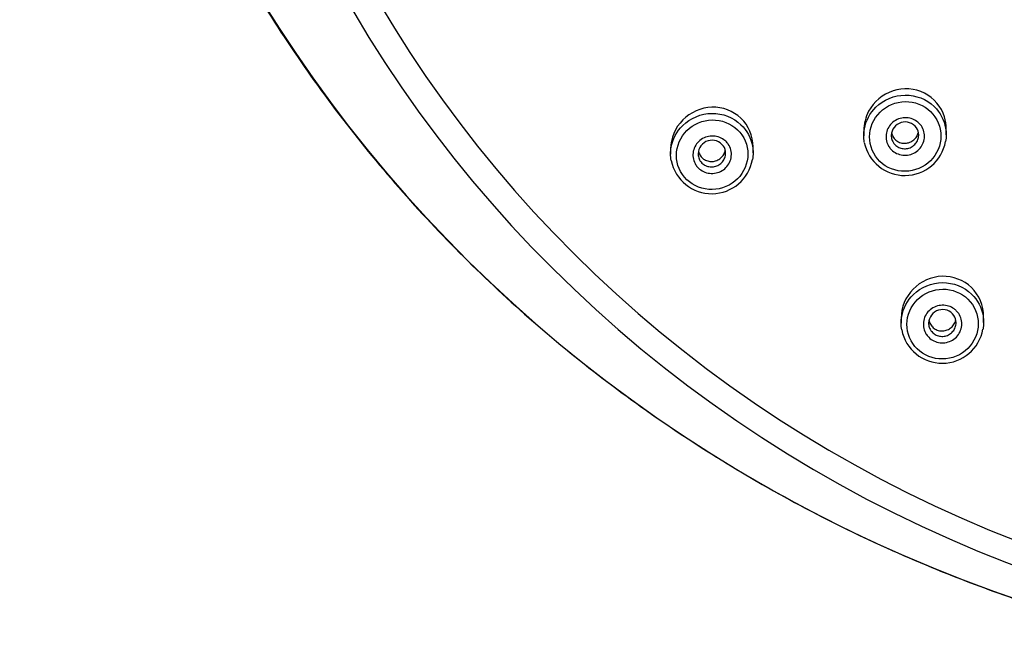
# Model space of a CAD drawing. Units: millimetres. Extents: x 0 to 282, y 0 to 406.
# Drawn here: x 131 to 134, y 268 to 270 of the extents above; entities that cross this region are included whole.
import ezdxf

# ---------------------------------------------------------------- set-up
doc = ezdxf.new("R2010")
doc.units = ezdxf.units.MM
doc.layers.add('2838805_SH1_HAND', color=7, linetype='Continuous')
doc.layers.add('Default', color=7, linetype='Continuous')

# ---------------------------------------------------------------- blocks, each defined once
blk = doc.blocks.new('SE1')
at = {"layer": '2838805_SH1_HAND', "color": 7, "linetype": 'Continuous'}
for p, q in [((133.9574, 269.8503), (133.9574, 269.8322)), ((134.2574, 269.8358), (134.2574, 269.8579)), ((133.2547, 269.7833), (133.2547, 269.7656)), ((133.5547, 269.7697), (133.5547, 269.7922)), ((134.0935, 269.1683), (134.0935, 269.1498)), ((134.3935, 269.1528), (134.3935, 269.1746))]:
    blk.add_line(p, q, dxfattribs=at)
for centre, radius, start, end in [((134.1082, 269.8315), 0.0507, 35.5029, 178.2916), ((134.112, 269.8354), 0.0454, 359.9087, 34.2871), ((133.4056, 269.7649), 0.0508, 35.7671, 178.1721), ((134.1071, 269.8378), 0.1505, 191.3884, 349.8285), ((133.4097, 269.7693), 0.045, 359.8657, 34.333), ((133.4043, 269.7718), 0.1506, 191.5799, 349.8527), ((134.2442, 269.1491), 0.0506, 35.2207, 178.379), ((134.2477, 269.1526), 0.0457, 359.9532, 34.2518), ((134.2432, 269.1549), 0.1505, 191.2027, 349.7858)]:
    blk.add_arc(centre, radius, start, end, dxfattribs=at)
for centre, major_axis, start_param, end_param in [((136.2685, 272.8516), (5.2183, -0.0001), -1.233501, 4.375125), ((136.2685, 272.5223), (4.7787, -0.0001), -1.452865, 4.59449), ((136.2685, 272.5041), (4.6709, -0.0001), -1.452865, 4.59449)]:
    blk.add_ellipse(centre, major_axis=major_axis, ratio=0.957593, start_param=start_param, end_param=end_param, dxfattribs=at)
for points, knots in [([(137.9963, 268.1361), (138.1076, 268.1737), (138.3011, 268.2453), (138.6234, 268.3871), (138.9293, 268.5482), (139.2307, 268.7319), (139.5144, 268.9331), (139.7854, 269.1532), (140.039, 269.3899), (140.276, 269.6427), (140.4942, 269.9102), (140.6931, 270.1913), (140.8717, 270.4847), (141.0291, 270.7889), (141.1647, 271.1027), (141.2778, 271.4245), (141.3678, 271.753), (141.4345, 272.0865), (141.4774, 272.4236), (141.4964, 272.7627), (141.4914, 273.1022), (141.4625, 273.4407), (141.4097, 273.7765), (141.3332, 274.108), (141.2336, 274.4339), (141.1111, 274.7526), (140.9664, 275.0626), (140.8001, 275.3624), (140.613, 275.6509), (140.4059, 275.9265), (140.1798, 276.188), (139.9358, 276.4343), (139.6749, 276.6641), (139.3984, 276.8765), (139.1074, 277.0705), (138.8035, 277.2451), (138.4878, 277.3996), (138.162, 277.5333), (137.8275, 277.6455), (137.4858, 277.7357), (137.1385, 277.8035), (136.7872, 277.8487), (136.4335, 277.8709), (136.0791, 277.8701), (135.7256, 277.8463), (135.3745, 277.7996), (135.0275, 277.7302), (134.6863, 277.6385), (134.3523, 277.5248), (134.0271, 277.3896), (133.7122, 277.2337), (133.4091, 277.0577), (133.1191, 276.8625), (132.8436, 276.6488), (132.5838, 276.4178), (132.341, 276.1704), (132.1162, 275.9078), (131.9105, 275.6313), (131.7248, 275.342), (131.5599, 275.0414), (131.4167, 274.7307), (131.2958, 274.4115), (131.1977, 274.0852), (131.123, 273.7532), (131.0718, 273.4172), (131.0445, 273.0786), (131.0412, 272.7391), (131.0619, 272.4001), (131.1064, 272.0632), (131.1747, 271.73), (131.2664, 271.402), (131.3811, 271.0806), (131.5182, 270.7675), (131.6771, 270.4639), (131.8571, 270.1714), (132.0574, 269.8912), (132.2769, 269.6247), (132.515, 269.373), (132.7699, 269.1374), (133.0418, 268.9186), (133.3266, 268.7187), (133.6287, 268.5364), (133.9357, 268.3765), (134.2505, 268.2398), (134.4378, 268.1707), (134.5407, 268.1361)], [0, 0, 0, 0, 0.010991, 0.023081, 0.035171, 0.04726, 0.059349, 0.071436, 0.083523, 0.095608, 0.107693, 0.119776, 0.131859, 0.14394, 0.156021, 0.168101, 0.18018, 0.192258, 0.204336, 0.216414, 0.228492, 0.24057, 0.252648, 0.264726, 0.276805, 0.288885, 0.300965, 0.313046, 0.325129, 0.337212, 0.349296, 0.361382, 0.373468, 0.385555, 0.397643, 0.409732, 0.421822, 0.433912, 0.446003, 0.458094, 0.470186, 0.482278, 0.49437, 0.506462, 0.518554, 0.530646, 0.542738, 0.554829, 0.56692, 0.579011, 0.591101, 0.60319, 0.615279, 0.627367, 0.639454, 0.65154, 0.663624, 0.675708, 0.687791, 0.699873, 0.711954, 0.724034, 0.736113, 0.748192, 0.76027, 0.772348, 0.784426, 0.796504, 0.808581, 0.82066, 0.832738, 0.844818, 0.856898, 0.868979, 0.881061, 0.893144, 0.905228, 0.917313, 0.929399, 0.941486, 0.953574, 0.965662, 0.977752, 0.989842, 1, 1, 1, 1]), ([(134.2512, 269.9003), (134.2398, 269.9377), (134.2129, 269.9695), (134.1436, 270.0045), (134.1013, 270.0074), (134.0265, 269.983), (133.994, 269.956), (133.9636, 269.8992), (133.9576, 269.8747), (133.9575, 269.8503)], [0, 0, 0, 0, 0.125, 0.125, 0.25, 0.25, 0.375, 0.375, 0.4537581, 0.4537581, 0.4537581, 0.4537581]), ([(133.9596, 269.8567), (133.9649, 269.8866), (133.9797, 269.9147), (134.0293, 269.9633), (134.0685, 269.9795), (134.1468, 269.9804), (134.1857, 269.9653), (134.2137, 269.9383)], [0.6511699, 0.6511699, 0.6511699, 0.6511699, 0.75, 0.75, 0.875, 0.875, 1, 1, 1, 1]), ([(134.2005, 269.9202), (134.1762, 269.9437), (134.1425, 269.9567), (134.0746, 269.9558), (134.0407, 269.9416), (133.9927, 269.8944), (133.9785, 269.8615), (133.9783, 269.7946), (133.9921, 269.762), (134.0404, 269.7154), (134.0739, 269.7022), (134.1426, 269.7031), (134.1762, 269.7172), (134.2241, 269.7646), (134.2382, 269.7978), (134.2384, 269.8639), (134.2248, 269.8967), (134.2005, 269.9202)], [0, 0, 0, 0, 0.125, 0.125, 0.25, 0.25, 0.375, 0.375, 0.5, 0.5, 0.625, 0.625, 0.75, 0.75, 0.875, 0.875, 1, 1, 1, 1]), ([(133.5108, 269.8957), (133.4826, 269.9227), (133.4435, 269.9371), (133.3652, 269.9346), (133.3263, 269.9173), (133.2712, 269.8614), (133.2549, 269.8229), (133.2547, 269.7836), (133.2547, 269.7835), (133.2547, 269.7833)], [0, 0, 0, 0, 0.125, 0.125, 0.25, 0.25, 0.375, 0.375, 0.3755051, 0.3755051, 0.3755051, 0.3755051]), ([(133.2569, 269.79), (133.2622, 269.8198), (133.277, 269.8478), (133.3264, 269.8965), (133.3655, 269.9128), (133.4438, 269.914), (133.4827, 269.8991), (133.5108, 269.8722)], [0.6514934, 0.6514934, 0.6514934, 0.6514934, 0.75, 0.75, 0.875, 0.875, 1, 1, 1, 1]), ([(133.4978, 269.854), (133.4734, 269.8773), (133.4397, 269.8901), (133.3718, 269.8889), (133.338, 269.8747), (133.2901, 269.8273), (133.2759, 269.7944), (133.2758, 269.7277), (133.2897, 269.6952), (133.3381, 269.6489), (133.3717, 269.6358), (133.4403, 269.637), (133.4739, 269.6513), (133.5217, 269.6987), (133.5358, 269.7319), (133.5359, 269.798), (133.5221, 269.8307), (133.4978, 269.854)], [0, 0, 0, 0, 0.125, 0.125, 0.25, 0.25, 0.375, 0.375, 0.5, 0.5, 0.625, 0.625, 0.75, 0.75, 0.875, 0.875, 1, 1, 1, 1]), ([(134.1581, 269.8782), (134.1614, 269.875), (134.1644, 269.8714), (134.167, 269.8676), (134.1713, 269.8613), (134.1745, 269.8541), (134.1763, 269.8467), (134.1782, 269.8393), (134.1788, 269.8315), (134.178, 269.8239), (134.178, 269.8238), (134.178, 269.8238), (134.178, 269.8238), (134.1773, 269.8161), (134.1751, 269.8085), (134.1718, 269.8015), (134.1685, 269.7945), (134.1639, 269.7879), (134.1584, 269.7824), (134.1529, 269.7769), (134.1464, 269.7721), (134.1394, 269.7687), (134.1324, 269.7652), (134.1247, 269.7628), (134.1169, 269.7618), (134.1092, 269.7608), (134.1011, 269.761), (134.0935, 269.7625), (134.0859, 269.764), (134.0784, 269.7668), (134.0718, 269.7707), (134.0651, 269.7746), (134.0591, 269.7797), (134.0541, 269.7855), (134.051, 269.7892), (134.0483, 269.7932), (134.0461, 269.7975), (134.0425, 269.8042), (134.0401, 269.8117), (134.039, 269.8193), (134.038, 269.8269), (134.0383, 269.8347), (134.0398, 269.8423), (134.0414, 269.8498), (134.0444, 269.8572), (134.0484, 269.8638), (134.0525, 269.8704), (134.0577, 269.8765), (134.0638, 269.8814), (134.0698, 269.8864), (134.0768, 269.8904), (134.0841, 269.8932), (134.0915, 269.8959), (134.0994, 269.8975), (134.1072, 269.8977), (134.115, 269.8979), (134.1229, 269.8969), (134.1303, 269.8946), (134.1377, 269.8923), (134.1448, 269.8888), (134.151, 269.8842), (134.1535, 269.8824), (134.1559, 269.8803), (134.1581, 269.8782)], [0, 0, 0, 0, 0.031829, 0.031829, 0.031829, 0.085562, 0.085562, 0.085562, 0.139286, 0.139286, 0.139286, 0.139501, 0.139501, 0.139501, 0.193484, 0.193484, 0.193484, 0.24742, 0.24742, 0.24742, 0.30122, 0.30122, 0.30122, 0.354853, 0.354853, 0.354853, 0.408362, 0.408362, 0.408362, 0.461843, 0.461843, 0.461843, 0.515323, 0.515323, 0.515323, 0.548679, 0.548679, 0.548679, 0.602482, 0.602482, 0.602482, 0.65642, 0.65642, 0.65642, 0.710403, 0.710403, 0.710403, 0.764316, 0.764316, 0.764316, 0.818073, 0.818073, 0.818073, 0.87166, 0.87166, 0.87166, 0.925135, 0.925135, 0.925135, 0.97861, 0.97861, 0.97861, 1, 1, 1, 1]), ([(133.9595, 269.8083), (133.9581, 269.8163), (133.9574, 269.8245), (133.9574, 269.8407), (133.9582, 269.8488), (133.9596, 269.8567)], [0.59836746, 0.59836746, 0.59836746, 0.59836746, 0.625, 0.625, 0.65116991, 0.65116991, 0.65116991, 0.65116991]), ([(134.2553, 269.86), (134.2567, 269.8519), (134.2574, 269.8436), (134.2574, 269.8273), (134.2567, 269.8193), (134.2552, 269.8114)], [0.09786932, 0.09786932, 0.09786932, 0.09786932, 0.125, 0.125, 0.15125341, 0.15125341, 0.15125341, 0.15125341]), ([(133.4553, 269.812), (133.4588, 269.8087), (133.4618, 269.8051), (133.4645, 269.8012), (133.4688, 269.7948), (133.472, 269.7877), (133.4738, 269.7803), (133.4757, 269.7729), (133.4763, 269.7651), (133.4755, 269.7575), (133.4755, 269.7575), (133.4755, 269.7575), (133.4755, 269.7574), (133.4747, 269.7498), (133.4726, 269.7422), (133.4693, 269.7352), (133.4659, 269.7282), (133.4613, 269.7217), (133.4558, 269.7161), (133.4503, 269.7106), (133.4438, 269.7059), (133.4368, 269.7024), (133.4298, 269.6989), (133.4221, 269.6965), (133.4143, 269.6955), (133.4065, 269.6944), (133.3985, 269.6947), (133.3909, 269.6962), (133.3833, 269.6977), (133.3758, 269.7005), (133.3692, 269.7044), (133.3625, 269.7082), (133.3565, 269.7133), (133.3515, 269.7191), (133.3485, 269.7228), (133.3457, 269.7268), (133.3435, 269.731), (133.34, 269.7377), (133.3375, 269.7452), (133.3365, 269.7527), (133.3354, 269.7603), (133.3357, 269.7682), (133.3373, 269.7757), (133.3389, 269.7832), (133.3419, 269.7906), (133.3459, 269.7972), (133.35, 269.8038), (133.3552, 269.8098), (133.3613, 269.8148), (133.3673, 269.8198), (133.3743, 269.8238), (133.3817, 269.8265), (133.389, 269.8293), (133.3969, 269.8309), (133.4047, 269.8311), (133.4125, 269.8314), (133.4205, 269.8303), (133.4279, 269.828), (133.4353, 269.8258), (133.4424, 269.8222), (133.4486, 269.8177), (133.451, 269.8159), (133.4532, 269.814), (133.4553, 269.812)], [0, 0, 0, 0, 0.032825, 0.032825, 0.032825, 0.086484, 0.086484, 0.086484, 0.140135, 0.140135, 0.140135, 0.140374, 0.140374, 0.140374, 0.194343, 0.194343, 0.194343, 0.248309, 0.248309, 0.248309, 0.302167, 0.302167, 0.302167, 0.355863, 0.355863, 0.355863, 0.40941, 0.40941, 0.40941, 0.462901, 0.462901, 0.462901, 0.516393, 0.516393, 0.516393, 0.549651, 0.549651, 0.549651, 0.60339, 0.60339, 0.60339, 0.657285, 0.657285, 0.657285, 0.711263, 0.711263, 0.711263, 0.765213, 0.765213, 0.765213, 0.819034, 0.819034, 0.819034, 0.872682, 0.872682, 0.872682, 0.926189, 0.926189, 0.926189, 0.979652, 0.979652, 0.979652, 1, 1, 1, 1]), ([(134.0574, 269.833), (134.0574, 269.8308), (134.0576, 269.8286), (134.0579, 269.8264), (134.0586, 269.821), (134.0604, 269.8156), (134.0629, 269.8107), (134.0645, 269.8077), (134.0665, 269.8048), (134.0687, 269.8022), (134.0722, 269.798), (134.0765, 269.7944), (134.0813, 269.7916), (134.086, 269.7888), (134.0914, 269.7868), (134.0968, 269.7858), (134.1023, 269.7847), (134.108, 269.7846), (134.1135, 269.7853), (134.1191, 269.7861), (134.1246, 269.7878), (134.1296, 269.7904), (134.1346, 269.7929), (134.1393, 269.7963), (134.1432, 269.8003), (134.1471, 269.8043), (134.1504, 269.8091), (134.1527, 269.8141), (134.1551, 269.8191), (134.1566, 269.8247), (134.1572, 269.8302), (134.1574, 269.8319), (134.1574, 269.8336), (134.1574, 269.8353)], [0.3760071, 0.3760071, 0.3760071, 0.3760071, 0.3975898, 0.3975898, 0.3975898, 0.4513685, 0.4513685, 0.4513685, 0.4846909, 0.4846909, 0.4846909, 0.5381055, 0.5381055, 0.5381055, 0.5915292, 0.5915292, 0.5915292, 0.6450138, 0.6450138, 0.6450138, 0.698666, 0.698666, 0.698666, 0.7525189, 0.7525189, 0.7525189, 0.8065204, 0.8065204, 0.8065204, 0.860552, 0.860552, 0.860552, 0.8773892, 0.8773892, 0.8773892, 0.8773892]), ([(134.0584, 269.8431), (134.0589, 269.8409), (134.0594, 269.8388), (134.0602, 269.8368), (134.062, 269.8316), (134.0648, 269.8266), (134.0683, 269.8224), (134.0717, 269.8181), (134.076, 269.8144), (134.0807, 269.8116), (134.0854, 269.8088), (134.0906, 269.8067), (134.096, 269.8056), (134.1014, 269.8045), (134.1071, 269.8043), (134.1126, 269.805), (134.1181, 269.8057), (134.1236, 269.8074), (134.1286, 269.8098), (134.1337, 269.8123), (134.1384, 269.8157), (134.1424, 269.8197), (134.1464, 269.8237), (134.1498, 269.8284), (134.1523, 269.8335), (134.1541, 269.8372), (134.1555, 269.8412), (134.1564, 269.8453)], [0.4084762, 0.4084762, 0.4084762, 0.4084762, 0.4297019, 0.4297019, 0.4297019, 0.4833735, 0.4833735, 0.4833735, 0.536537, 0.536537, 0.536537, 0.5894329, 0.5894329, 0.5894329, 0.6424071, 0.6424071, 0.6424071, 0.6957689, 0.6957689, 0.6957689, 0.7496694, 0.7496694, 0.7496694, 0.8040358, 0.8040358, 0.8040358, 0.8439145, 0.8439145, 0.8439145, 0.8439145]), ([(133.2568, 269.7418), (133.2554, 269.7497), (133.2547, 269.7577), (133.2547, 269.7739), (133.2555, 269.782), (133.2569, 269.79)], [0.59878827, 0.59878827, 0.59878827, 0.59878827, 0.625, 0.625, 0.65149341, 0.65149341, 0.65149341, 0.65149341]), ([(133.3558, 269.7765), (133.3562, 269.7742), (133.3569, 269.772), (133.3577, 269.7698), (133.3596, 269.7646), (133.3624, 269.7598), (133.3659, 269.7556), (133.3694, 269.7514), (133.3737, 269.7478), (133.3784, 269.7451), (133.3831, 269.7423), (133.3884, 269.7404), (133.3938, 269.7393), (133.3992, 269.7383), (133.4049, 269.7382), (133.4104, 269.7389), (133.4159, 269.7397), (133.4214, 269.7415), (133.4264, 269.744), (133.4315, 269.7465), (133.4362, 269.75), (133.4402, 269.754), (133.4441, 269.7581), (133.4475, 269.7629), (133.4499, 269.768), (133.4516, 269.7715), (133.4528, 269.7753), (133.4537, 269.7791)], [0.4074387, 0.4074387, 0.4074387, 0.4074387, 0.4302442, 0.4302442, 0.4302442, 0.4836848, 0.4836848, 0.4836848, 0.5366956, 0.5366956, 0.5366956, 0.5895792, 0.5895792, 0.5895792, 0.6426847, 0.6426847, 0.6426847, 0.6962678, 0.6962678, 0.6962678, 0.7503884, 0.7503884, 0.7503884, 0.8048772, 0.8048772, 0.8048772, 0.8424639, 0.8424639, 0.8424639, 0.8424639]), ([(133.5526, 269.7938), (133.554, 269.7859), (133.5547, 269.7778), (133.5547, 269.7616), (133.554, 269.7535), (133.5526, 269.7455)], [0.09831228, 0.09831228, 0.09831228, 0.09831228, 0.125, 0.125, 0.15156899, 0.15156899, 0.15156899, 0.15156899]), ([(133.3547, 269.7666), (133.3547, 269.7644), (133.3549, 269.7622), (133.3552, 269.76), (133.3559, 269.7546), (133.3577, 269.7492), (133.3602, 269.7444), (133.3618, 269.7414), (133.3637, 269.7385), (133.3659, 269.7359), (133.3695, 269.7317), (133.3738, 269.7281), (133.3785, 269.7254), (133.3833, 269.7226), (133.3886, 269.7206), (133.3941, 269.7196), (133.3995, 269.7185), (133.4052, 269.7184), (133.4108, 269.7192), (133.4163, 269.72), (133.4218, 269.7217), (133.4268, 269.7242), (133.4319, 269.7268), (133.4365, 269.7302), (133.4405, 269.7342), (133.4444, 269.7382), (133.4477, 269.7429), (133.45, 269.748), (133.4524, 269.753), (133.4539, 269.7585), (133.4545, 269.764), (133.4547, 269.7657), (133.4547, 269.7674), (133.4547, 269.7692)], [0.3752137, 0.3752137, 0.3752137, 0.3752137, 0.3967055, 0.3967055, 0.3967055, 0.4504053, 0.4504053, 0.4504053, 0.4836236, 0.4836236, 0.4836236, 0.5370481, 0.5370481, 0.5370481, 0.5904918, 0.5904918, 0.5904918, 0.6440313, 0.6440313, 0.6440313, 0.6977617, 0.6977617, 0.6977617, 0.7516828, 0.7516828, 0.7516828, 0.8057119, 0.8057119, 0.8057119, 0.8597166, 0.8597166, 0.8597166, 0.8765681, 0.8765681, 0.8765681, 0.8765681]), ([(134.3492, 269.2795), (134.321, 269.3068), (134.2817, 269.3217), (134.2032, 269.3194), (134.1643, 269.3021), (134.1095, 269.2459), (134.0935, 269.2074), (134.0935, 269.1683)], [0, 0, 0, 0, 0.125, 0.125, 0.25, 0.25, 0.3746749, 0.3746749, 0.3746749, 0.3746749]), ([(134.0957, 269.1744), (134.101, 269.2044), (134.1159, 269.2327), (134.1657, 269.2812), (134.2049, 269.2973), (134.2833, 269.2978), (134.3222, 269.2825), (134.3501, 269.2553)], [0.650862, 0.650862, 0.650862, 0.650862, 0.75, 0.75, 0.875, 0.875, 1, 1, 1, 1]), ([(134.3366, 269.2374), (134.3124, 269.261), (134.2787, 269.2742), (134.2108, 269.2736), (134.1769, 269.2596), (134.1288, 269.2125), (134.1145, 269.1795), (134.1142, 269.1126), (134.1279, 269.0799), (134.176, 269.033), (134.2095, 269.0196), (134.2783, 269.0202), (134.3119, 269.0342), (134.3599, 269.0814), (134.3741, 269.1146), (134.3744, 269.1808), (134.3608, 269.2138), (134.3366, 269.2374)], [0, 0, 0, 0, 0.125, 0.125, 0.25, 0.25, 0.375, 0.375, 0.5, 0.5, 0.625, 0.625, 0.75, 0.75, 0.875, 0.875, 1, 1, 1, 1]), ([(134.3935, 269.1746), (134.3935, 269.1747), (134.3935, 269.1748), (134.3934, 269.2137), (134.3775, 269.2522), (134.3492, 269.2795)], [0.8746791, 0.8746791, 0.8746791, 0.8746791, 0.875, 0.875, 1, 1, 1, 1]), ([(134.2943, 269.1953), (134.2975, 269.1922), (134.3004, 269.1887), (134.3029, 269.185), (134.3072, 269.1787), (134.3104, 269.1715), (134.3123, 269.1641), (134.3141, 269.1566), (134.3147, 269.1488), (134.314, 269.1411), (134.314, 269.1411), (134.314, 269.1411), (134.314, 269.1411), (134.3132, 269.1334), (134.3111, 269.1258), (134.3077, 269.1188), (134.3044, 269.1118), (134.2999, 269.1052), (134.2944, 269.0997), (134.2889, 269.0942), (134.2824, 269.0895), (134.2754, 269.086), (134.2684, 269.0825), (134.2607, 269.0802), (134.2529, 269.0791), (134.2452, 269.0781), (134.2372, 269.0784), (134.2296, 269.0799), (134.2219, 269.0814), (134.2145, 269.0842), (134.2078, 269.0881), (134.2011, 269.092), (134.1951, 269.0971), (134.1901, 269.103), (134.187, 269.1067), (134.1843, 269.1107), (134.182, 269.115), (134.1785, 269.1218), (134.176, 269.1293), (134.175, 269.1368), (134.1739, 269.1444), (134.1742, 269.1523), (134.1758, 269.1599), (134.1773, 269.1674), (134.1803, 269.1748), (134.1843, 269.1814), (134.1884, 269.1881), (134.1936, 269.1941), (134.1997, 269.1991), (134.2057, 269.204), (134.2126, 269.208), (134.22, 269.2108), (134.2273, 269.2135), (134.2352, 269.215), (134.243, 269.2153), (134.2508, 269.2155), (134.2587, 269.2144), (134.2661, 269.2122), (134.2736, 269.2099), (134.2807, 269.2063), (134.2869, 269.2017), (134.2895, 269.1998), (134.292, 269.1976), (134.2943, 269.1953)], [0, 0, 0, 0, 0.030863, 0.030863, 0.030863, 0.084666, 0.084666, 0.084666, 0.13846, 0.13846, 0.13846, 0.13864, 0.13864, 0.13864, 0.192617, 0.192617, 0.192617, 0.246509, 0.246509, 0.246509, 0.300244, 0.300244, 0.300244, 0.353822, 0.353822, 0.353822, 0.407306, 0.407306, 0.407306, 0.460792, 0.460792, 0.460792, 0.514278, 0.514278, 0.514278, 0.547733, 0.547733, 0.547733, 0.601597, 0.601597, 0.601597, 0.655565, 0.655565, 0.655565, 0.709533, 0.709533, 0.709533, 0.763391, 0.763391, 0.763391, 0.817079, 0.817079, 0.817079, 0.870613, 0.870613, 0.870613, 0.924076, 0.924076, 0.924076, 0.977586, 0.977586, 0.977586, 1, 1, 1, 1]), ([(134.0956, 269.1259), (134.0942, 269.134), (134.0935, 269.1423), (134.0936, 269.1586), (134.0943, 269.1666), (134.0957, 269.1744)], [0.59796303, 0.59796303, 0.59796303, 0.59796303, 0.625, 0.625, 0.65086199, 0.65086199, 0.65086199, 0.65086199]), ([(134.3914, 269.1771), (134.3928, 269.1688), (134.3936, 269.1605), (134.3935, 269.1442), (134.3927, 269.1362), (134.3914, 269.1284)], [0.09746116, 0.09746116, 0.09746116, 0.09746116, 0.125, 0.125, 0.15093814, 0.15093814, 0.15093814, 0.15093814]), ([(134.1935, 269.1506), (134.1935, 269.1483), (134.1937, 269.1461), (134.194, 269.1439), (134.1947, 269.1384), (134.1965, 269.133), (134.199, 269.1282), (134.2006, 269.1251), (134.2026, 269.1222), (134.2048, 269.1196), (134.2084, 269.1154), (134.2127, 269.1117), (134.2174, 269.1089), (134.2222, 269.1061), (134.2275, 269.1041), (134.233, 269.103), (134.2384, 269.102), (134.2442, 269.1018), (134.2497, 269.1026), (134.2552, 269.1033), (134.2607, 269.1051), (134.2657, 269.1076), (134.2707, 269.1101), (134.2754, 269.1135), (134.2793, 269.1175), (134.2832, 269.1215), (134.2865, 269.1262), (134.2889, 269.1313), (134.2912, 269.1363), (134.2927, 269.1418), (134.2933, 269.1474), (134.2935, 269.1491), (134.2935, 269.1508), (134.2935, 269.1525)], [0.3767657, 0.3767657, 0.3767657, 0.3767657, 0.3984483, 0.3984483, 0.3984483, 0.4523044, 0.4523044, 0.4523044, 0.485733, 0.485733, 0.485733, 0.5391565, 0.5391565, 0.5391565, 0.5925784, 0.5925784, 0.5925784, 0.6460229, 0.6460229, 0.6460229, 0.6996029, 0.6996029, 0.6996029, 0.7533814, 0.7533814, 0.7533814, 0.8073382, 0.8073382, 0.8073382, 0.8613753, 0.8613753, 0.8613753, 0.8781689, 0.8781689, 0.8781689, 0.8781689]), ([(134.1945, 269.1606), (134.195, 269.1583), (134.1956, 269.156), (134.1964, 269.1538), (134.1983, 269.1486), (134.2012, 269.1436), (134.2047, 269.1394), (134.2082, 269.1351), (134.2125, 269.1315), (134.2173, 269.1287), (134.222, 269.1259), (134.2273, 269.1238), (134.2327, 269.1228), (134.2381, 269.1217), (134.2438, 269.1215), (134.2493, 269.1223), (134.2548, 269.123), (134.2603, 269.1247), (134.2653, 269.1272), (134.2703, 269.1297), (134.275, 269.1331), (134.2789, 269.1371), (134.2829, 269.1412), (134.2862, 269.1459), (134.2886, 269.151), (134.2904, 269.1546), (134.2916, 269.1585), (134.2925, 269.1624)], [0.4065626, 0.4065626, 0.4065626, 0.4065626, 0.4292418, 0.4292418, 0.4292418, 0.4831148, 0.4831148, 0.4831148, 0.5364412, 0.5364412, 0.5364412, 0.5893938, 0.5893938, 0.5893938, 0.6422985, 0.6422985, 0.6422985, 0.6954948, 0.6954948, 0.6954948, 0.7492015, 0.7492015, 0.7492015, 0.8034272, 0.8034272, 0.8034272, 0.8418602, 0.8418602, 0.8418602, 0.8418602])]:
    blk.add_open_spline(points, degree=3, knots=knots, dxfattribs=at)
for points in [[(134.2137, 269.9383), (134.2357, 269.9171), (134.2501, 269.8893), (134.2553, 269.86)], [(133.5547, 269.7922), (133.5547, 269.8307), (133.5389, 269.8688), (133.5108, 269.8957)], [(134.2573, 269.8579), (134.2574, 269.8722), (134.2553, 269.8865), (134.2512, 269.9003)], [(133.5108, 269.8722), (133.5329, 269.8511), (133.5474, 269.8233), (133.5526, 269.7938)], [(134.3501, 269.2553), (134.3719, 269.2341), (134.3862, 269.2064), (134.3914, 269.1771)]]:
    blk.add_open_spline(points, degree=3, dxfattribs=at)

msp = doc.modelspace()

# ---------------------------------------------------------------- block references
at = {"layer": 'Default'}
msp.add_blockref('SE1', (0, 0), dxfattribs=at)

doc.saveas('drawing.dxf')
